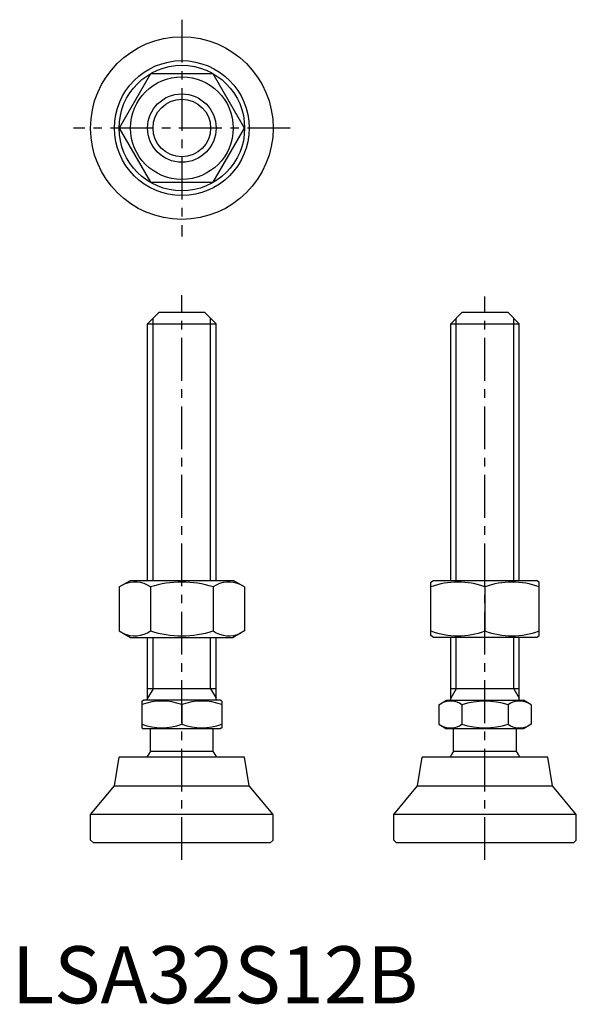
# Model space of a CAD drawing. Extents: x 1 to 99, y 0 to 172.
import ezdxf

# ---------------------------------------------------------------- set-up
doc = ezdxf.new("R2010")
doc.units = 0
doc.header["$LTSCALE"] = 6
doc.header["$MEASUREMENT"] = 0
doc.linetypes.add('CENTER', pattern=[2, 1.25, -0.25, 0.25, -0.25])
doc.layers.get('0').update_dxf_attribs({"linetype": 'CONTINUOUS'})
doc.layers.add('1', color=1, linetype='CENTER')
doc.layers.add('3', color=3, linetype='CONTINUOUS')
doc.styles.add('Standard1', font='arial.ttf')

msp = doc.modelspace()

# ---------------------------------------------------------------- linework, layer by layer
for p, q in [((24.31, 162.91), (18.82, 153.41)), ((35.28, 162.91), (24.31, 162.91)), ((40.76, 153.41), (35.28, 162.91)), ((18.82, 153.41), (24.31, 143.91)), ((35.28, 143.91), (40.76, 153.41)), ((24.31, 143.91), (35.28, 143.91)), ((25.79, 121.12), (23.79, 119.12)), ((25.79, 121.12), (33.79, 121.12)), ((33.79, 121.12), (35.79, 119.12)), ((78.91, 121.12), (76.91, 119.12)), ((78.91, 121.12), (86.91, 121.12)), ((86.91, 121.12), (88.91, 119.12)), ((23.79, 119.12), (35.79, 119.12)), ((23.79, 74.12), (23.79, 119.12)), ((35.79, 74.12), (35.79, 119.12)), ((76.91, 119.12), (88.91, 119.12)), ((76.91, 74.12), (76.91, 119.12)), ((88.91, 74.12), (88.91, 119.12)), ((18.82, 72.99), (20.79, 74.12)), ((18.82, 72.99), (18.82, 65.26)), ((20.79, 74.12), (38.79, 74.12)), ((24.31, 72.99), (24.31, 65.26)), ((35.28, 72.99), (35.28, 65.26)), ((40.76, 72.99), (38.79, 74.12)), ((40.76, 72.99), (40.76, 65.26)), ((73.41, 73.83), (73.91, 74.12)), ((73.41, 64.48), (73.41, 73.83)), ((73.91, 74.12), (91.91, 74.12)), ((82.91, 72.99), (82.91, 65.26)), ((92.41, 73.83), (91.91, 74.12)), ((92.41, 64.48), (92.41, 73.83)), ((18.82, 65.26), (20.79, 64.12)), ((20.79, 64.12), (38.79, 64.12)), ((23.79, 53.12), (23.79, 64.12)), ((35.79, 53.12), (35.79, 64.12)), ((40.76, 65.26), (38.79, 64.12)), ((73.91, 64.12), (73.41, 64.48)), ((91.91, 64.12), (73.91, 64.12)), ((76.91, 53.12), (76.91, 64.12)), ((88.91, 53.12), (88.91, 64.12)), ((91.91, 64.12), (92.41, 64.48)), ((35.79, 55.12), (23.79, 55.12)), ((88.91, 55.12), (76.91, 55.12)), ((22.79, 52.97), (23.06, 53.12)), ((22.79, 52.97), (22.79, 48.28)), ((36.52, 53.12), (23.06, 53.12)), ((29.79, 52.34), (29.79, 48.9)), ((36.79, 52.97), (36.52, 53.12)), ((36.79, 52.97), (36.79, 48.28)), ((74.83, 52.34), (76.18, 53.12)), ((74.83, 52.34), (74.83, 48.9)), ((76.18, 53.12), (89.64, 53.12)), ((78.87, 52.34), (78.87, 48.9)), ((86.95, 52.34), (86.95, 48.9)), ((90.99, 52.34), (89.64, 53.12)), ((90.99, 52.34), (90.99, 48.9)), ((74.83, 48.9), (76.18, 48.12)), ((90.99, 48.9), (89.64, 48.12)), ((22.79, 48.28), (23.06, 48.12)), ((36.52, 48.12), (23.06, 48.12)), ((24.29, 44.12), (24.29, 48.12)), ((35.29, 44.12), (35.29, 48.12)), ((36.79, 48.28), (36.52, 48.12)), ((89.64, 48.12), (76.18, 48.12)), ((77.41, 44.12), (77.41, 48.12)), ((88.41, 44.12), (88.41, 48.12)), ((35.29, 44.12), (24.29, 44.12)), ((88.41, 44.12), (77.41, 44.12)), ((17.97, 38.12), (18.79, 43.12)), ((40.79, 43.12), (18.79, 43.12)), ((41.61, 38.12), (40.79, 43.12)), ((71.09, 38.12), (71.91, 43.12)), ((93.91, 43.12), (71.91, 43.12)), ((94.73, 38.12), (93.91, 43.12)), ((13.79, 33.12), (17.97, 38.12)), ((17.97, 38.12), (41.61, 38.12)), ((45.79, 33.12), (41.61, 38.12)), ((66.91, 33.12), (71.09, 38.12)), ((71.09, 38.12), (94.73, 38.12)), ((98.91, 33.12), (94.73, 38.12)), ((45.79, 33.12), (13.79, 33.12)), ((13.79, 28.62), (13.79, 33.12)), ((45.79, 28.62), (45.79, 33.12)), ((66.91, 28.62), (66.91, 33.12)), ((98.91, 33.12), (66.91, 33.12)), ((98.91, 28.62), (98.91, 33.12)), ((13.79, 28.62), (14.29, 28.12)), ((45.29, 28.12), (14.29, 28.12)), ((45.29, 28.12), (45.79, 28.62)), ((66.91, 28.62), (67.41, 28.12)), ((98.41, 28.12), (67.41, 28.12)), ((98.41, 28.12), (98.91, 28.62))]:
    msp.add_line(p, q)
for radius in [16, 11.82, 11, 9, 6]:
    msp.add_circle((29.79, 153.41), radius)
for centre, radius, start, end in [((21.56, 68.98), 4.86, 55.6158, 115.6158), ((29.79, 55.68), 18.15, 72.412, 107.588), ((38.02, 68.98), 4.86, 64.3842, 124.3842), ((78.16, 60.11), 13.72, 69.7438, 110.2562), ((87.66, 60.11), 13.72, 69.7438, 110.2562), ((21.56, 69.27), 4.86, 244.3842, 304.3842), ((29.79, 82.56), 18.15, 252.412, 287.588), ((38.02, 69.27), 4.86, 235.6158, 295.6158), ((78.16, 78.13), 13.72, 249.7438, 290.2562), ((87.66, 78.13), 13.72, 249.7438, 290.2562), ((26.29, 42.86), 10.11, 69.7438, 110.2562), ((33.29, 42.86), 10.11, 69.7438, 110.2562), ((76.85, 49.39), 3.58, 55.6158, 115.6158), ((82.91, 39.59), 13.37, 72.412, 107.588), ((88.97, 49.39), 3.58, 64.3842, 124.3842), ((26.29, 58.39), 10.11, 249.7438, 290.2562), ((33.29, 58.39), 10.11, 249.7438, 290.2562), ((76.85, 51.86), 3.58, 244.3842, 304.3842), ((82.91, 61.65), 13.37, 252.412, 287.588), ((88.97, 51.86), 3.58, 235.6158, 295.6158), ((29.79, 39.79), 7, 141.7868, 151.593), ((29.79, 39.79), 7, 28.407, 38.2132), ((82.91, 39.79), 7, 141.7868, 151.593), ((82.91, 39.79), 7, 28.407, 38.2132)]:
    msp.add_arc(centre, radius, start, end)
at = {"layer": '1'}
for p, q in [((29.79, 172.41), (29.79, 134.41)), ((48.79, 153.41), (10.79, 153.41)), ((29.79, 25.12), (29.79, 124.12)), ((82.91, 25.12), (82.91, 123.89))]:
    msp.add_line(p, q, dxfattribs=at)
at = {"layer": '3'}
for p, q in [((24.74, 74.12), (24.74, 120.07)), ((34.84, 74.12), (34.84, 120.07)), ((77.86, 74.12), (77.86, 120.07)), ((87.96, 74.12), (87.96, 120.07)), ((24.74, 55.12), (24.74, 64.12)), ((34.84, 55.12), (34.84, 64.12)), ((77.86, 55.12), (77.86, 64.12)), ((87.96, 55.12), (87.96, 64.12)), ((24.74, 55.12), (23.79, 53.48)), ((34.84, 55.12), (35.79, 53.48)), ((77.86, 55.12), (76.91, 53.48)), ((87.96, 55.12), (88.91, 53.48))]:
    msp.add_line(p, q, dxfattribs=at)
msp.add_circle((29.79, 153.41), 5.05, dxfattribs=at)

# ---------------------------------------------------------------- texts
at = {"color": 3, "style": 'Standard1'}
msp.add_text('LSA32S12B', height=10, dxfattribs=at).set_placement((0, 0))

doc.saveas('drawing.dxf')
